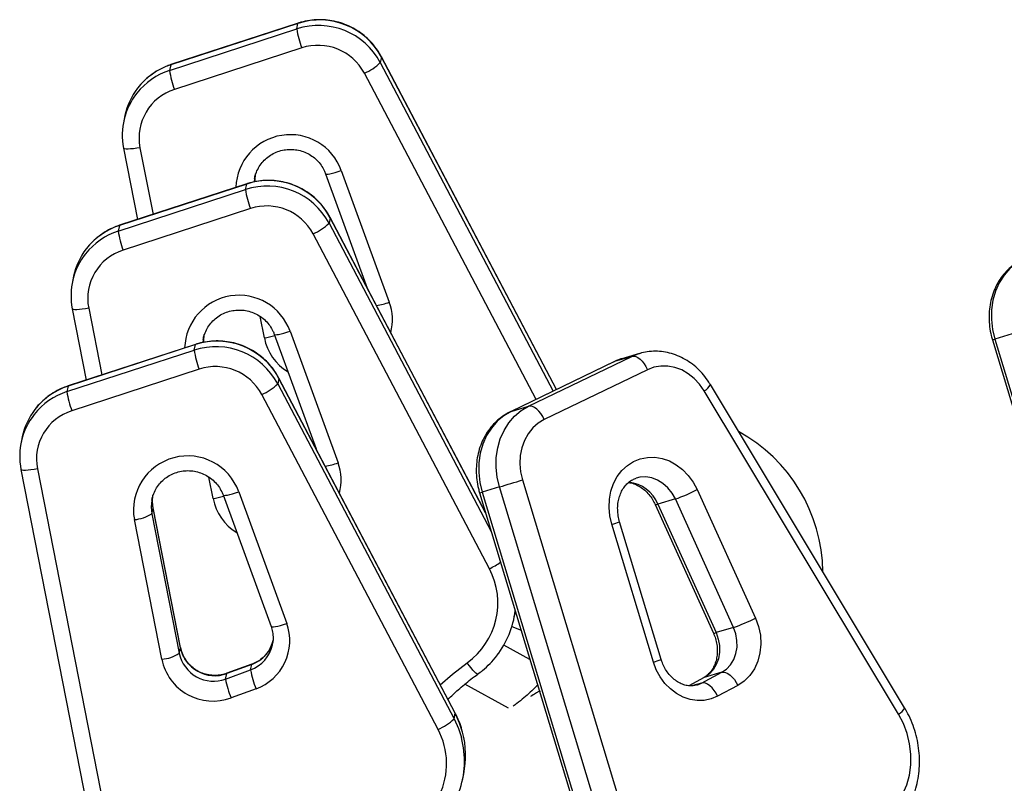
# Model space of a CAD drawing. Extents: x 1749 to 2269, y 2211 to 2668.
# Drawn here: x 1940 to 1951, y 2412 to 2421 of the extents above; entities that cross this region are included whole.
import ezdxf

# ---------------------------------------------------------------- set-up
doc = ezdxf.new("R2010")
doc.units = 0
doc.header["$LTSCALE"] = 0.125
doc.header["$MEASUREMENT"] = 0
doc.layers.add('CONTOUR', color=7, linetype='CONTINUOUS')

msp = doc.modelspace()

# ---------------------------------------------------------------- linework, layer by layer
at = {"layer": 'CONTOUR'}
for p, q in [((1942.86622, 2420.61018), (1941.49017, 2420.16138)), ((1942.8677, 2420.61264), (1941.49165, 2420.16384)), ((1942.85365, 2420.55042), (1942.86622, 2420.61018)), ((1942.8677, 2420.61264), (1942.86622, 2420.61018)), ((1941.4776, 2420.10162), (1942.85365, 2420.55042)), ((1942.90698, 2420.34474), (1941.53093, 2419.89594)), ((1943.76939, 2420.24568), (1943.75682, 2420.18592)), ((1943.75682, 2420.18592), (1945.62644, 2416.63334)), ((1945.66246, 2416.65073), (1943.76915, 2420.24833)), ((1943.76915, 2420.24832), (1943.76939, 2420.24568)), ((1945.66154, 2416.65028), (1943.76939, 2420.24568)), ((1941.49017, 2420.16138), (1941.4776, 2420.10162)), ((1941.49165, 2420.16384), (1941.49017, 2420.16138)), ((1945.44084, 2416.54376), (1943.58437, 2420.07137)), ((1940.99472, 2419.61256), (1940.98215, 2419.5528)), ((1940.98021, 2419.25947), (1940.98024, 2419.2613)), ((1940.98021, 2419.25947), (1941.13126, 2418.48985)), ((1941.15791, 2419.2657), (1941.29942, 2418.5447)), ((1943.33495, 2419.01893), (1943.85418, 2417.59496)), ((1942.39556, 2418.9274), (1942.39109, 2418.89587)), ((1943.16508, 2418.98458), (1943.61621, 2417.74737)), ((1940.92282, 2418.36423), (1942.29887, 2418.81303)), ((1942.31144, 2418.87279), (1940.93539, 2418.42399)), ((1942.31293, 2418.87525), (1940.93687, 2418.42645)), ((1942.29887, 2418.81303), (1942.31144, 2418.87279)), ((1942.31292, 2418.87525), (1942.31144, 2418.87279)), ((1942.35221, 2418.60735), (1940.97616, 2418.15855)), ((1943.21462, 2418.50829), (1943.20205, 2418.44853)), ((1944.89497, 2415.31752), (1943.21437, 2418.51094)), ((1943.21438, 2418.51093), (1943.21462, 2418.50829)), ((1944.89652, 2415.31241), (1943.21462, 2418.50829)), ((1940.93539, 2418.42399), (1940.92282, 2418.36423)), ((1940.93687, 2418.42645), (1940.93539, 2418.42399)), ((1943.20205, 2418.44853), (1944.95585, 2415.11602)), ((1944.93601, 2414.71148), (1943.02959, 2418.33398)), ((1940.43994, 2417.87517), (1940.42737, 2417.81541)), ((1940.42543, 2417.52208), (1940.42546, 2417.52391)), ((1940.42543, 2417.52208), (1940.57648, 2416.75246)), ((1940.60314, 2417.52831), (1940.74465, 2416.80731)), ((1942.50259, 2417.20758), (1942.45675, 2417.44117)), ((1941.84079, 2417.19001), (1941.83632, 2417.15848)), ((1942.61031, 2417.24719), (1943.06144, 2416.00998)), ((1942.78018, 2417.28154), (1943.29941, 2415.85757)), ((1950.37495, 2417.18712), (1951.99256, 2411.8331)), ((1950.59088, 2417.25143), (1950.40185, 2417.19503)), ((1950.40185, 2417.19503), (1952.01947, 2411.841)), ((1941.75667, 2417.1354), (1940.38062, 2416.6866)), ((1941.75815, 2417.13786), (1940.3821, 2416.68906)), ((1941.7441, 2417.07564), (1941.75667, 2417.1354)), ((1941.75815, 2417.13786), (1941.75667, 2417.1354)), ((1940.36805, 2416.62684), (1941.7441, 2417.07564)), ((1945.36082, 2416.46956), (1946.47705, 2417.00834)), ((1946.47705, 2417.00834), (1946.28801, 2416.95194)), ((1946.35892, 2416.98023), (1946.28801, 2416.95194)), ((1946.369, 2416.98335), (1946.35892, 2416.98023)), ((1946.55803, 2417.03975), (1946.369, 2416.98335)), ((1946.47705, 2417.00834), (1946.55234, 2417.03801)), ((1946.55234, 2417.03801), (1946.55803, 2417.03975)), ((1941.79744, 2416.86996), (1940.42139, 2416.42116)), ((1946.28036, 2416.94898), (1945.16414, 2416.4102)), ((1946.28801, 2416.95194), (1945.17179, 2416.41316)), ((1946.28036, 2416.94898), (1946.28801, 2416.95194)), ((1942.65984, 2416.7709), (1942.64727, 2416.71114)), ((1944.56601, 2413.15105), (1942.6596, 2416.77355)), ((1942.6596, 2416.77354), (1942.65984, 2416.7709)), ((1944.56626, 2413.14841), (1942.65984, 2416.7709)), ((1946.64542, 2416.86472), (1945.52919, 2416.32594)), ((1940.38062, 2416.6866), (1940.36805, 2416.62684)), ((1940.3821, 2416.68906), (1940.38062, 2416.6866)), ((1942.64727, 2416.71114), (1944.55369, 2413.08865)), ((1949.42619, 2413.20815), (1947.32564, 2416.70421)), ((1944.38123, 2412.97409), (1942.47482, 2416.59659)), ((1949.35999, 2413.13978), (1947.25943, 2416.63584)), ((1945.17179, 2416.41316), (1945.36082, 2416.46956)), ((1945.16417, 2416.41021), (1945.17179, 2416.41316)), ((1939.88517, 2416.13778), (1939.8726, 2416.07802)), ((1939.87066, 2415.78469), (1939.87069, 2415.78652)), ((1939.87066, 2415.78469), (1940.93562, 2410.35861)), ((1940.04837, 2415.79092), (1941.11332, 2410.36484)), ((1941.94782, 2415.47019), (1941.90197, 2415.70378)), ((1945.0459, 2415.59699), (1944.85687, 2415.54059)), ((1946.66352, 2410.24297), (1945.0459, 2415.59699)), ((1945.293, 2415.67151), (1946.91062, 2410.31749)), ((1942.05553, 2415.5098), (1942.57477, 2414.08583)), ((1942.2254, 2415.54415), (1942.74464, 2414.12018)), ((1944.82997, 2415.53268), (1946.44758, 2410.17866)), ((1944.85687, 2415.54059), (1946.47448, 2410.18657)), ((1947.18389, 2415.5675), (1947.8131, 2414.17816)), ((1946.72954, 2415.40555), (1947.35875, 2414.0162)), ((1946.94696, 2415.46589), (1946.75793, 2415.40949)), ((1946.75793, 2415.40949), (1947.38714, 2414.02014)), ((1947.57617, 2414.07654), (1946.94696, 2415.46589)), ((1941.28693, 2415.30697), (1941.2995, 2415.36673)), ((1941.28693, 2415.30697), (1941.58329, 2413.79696)), ((1941.29954, 2415.36849), (1941.2995, 2415.36673)), ((1941.59586, 2413.85672), (1941.2995, 2415.36673)), ((1941.59589, 2413.85855), (1941.29952, 2415.36856)), ((1941.39305, 2413.7328), (1941.09668, 2415.24281)), ((1946.70974, 2413.70237), (1946.25957, 2415.19233)), ((1946.79471, 2413.72839), (1946.34454, 2415.21836)), ((1945.2008, 2414.16859), (1945.21337, 2414.22835)), ((1945.21337, 2414.22835), (1945.21761, 2414.24967)), ((1945.18009, 2414.08758), (1945.27917, 2414.04591)), ((1947.57617, 2414.07654), (1947.38714, 2414.02014)), ((1942.58909, 2413.8872), (1942.59389, 2413.91555)), ((1941.58329, 2413.79696), (1941.59586, 2413.85672)), ((1941.59589, 2413.85855), (1941.59586, 2413.85672)), ((1945.37504, 2413.72857), (1945.09253, 2413.88444)), ((1942.36626, 2413.67681), (1942.09536, 2413.57793)), ((1942.36776, 2413.67927), (1942.09686, 2413.5804)), ((1942.35369, 2413.61705), (1942.36626, 2413.67681)), ((1942.36626, 2413.67681), (1942.36773, 2413.67926)), ((1942.08279, 2413.51817), (1942.35369, 2413.61705)), ((1942.08279, 2413.51817), (1942.09536, 2413.57793)), ((1942.09687, 2413.5804), (1942.09536, 2413.57793)), ((1947.23065, 2413.47455), (1947.44903, 2413.59113)), ((1947.44903, 2413.59113), (1947.25999, 2413.53473)), ((1945.14229, 2413.20398), (1944.67215, 2413.46336)), ((1947.25053, 2413.53085), (1947.09229, 2413.44637)), ((1947.25999, 2413.53473), (1947.09395, 2413.44609)), ((1947.23065, 2413.47455), (1947.13783, 2413.44686)), ((1947.18056, 2413.45389), (1947.23065, 2413.47455)), ((1947.25999, 2413.53473), (1947.25053, 2413.53085)), ((1942.41319, 2413.4135), (1942.14229, 2413.31462)), ((1947.62238, 2413.45005), (1947.40401, 2413.33346)), ((1944.55369, 2413.08865), (1944.56626, 2413.14841)), ((1944.56601, 2413.15105), (1944.56626, 2413.14841)), ((1944.64603, 2412.4312), (1944.6586, 2412.49096))]:
    msp.add_line(p, q, dxfattribs=at)
at = {"layer": 'CONTOUR', "flags": 128}
for points in [[(1941.15791, 2419.2657), (1941.12214, 2419.25958), (1941.08799, 2419.25485), (1941.05677, 2419.25169), (1941.02967, 2419.25021), (1941.00775, 2419.25047), (1940.99183, 2419.25247), (1940.98254, 2419.25613), (1940.98021, 2419.25947)], [(1943.16509, 2418.98455), (1943.16713, 2418.98228), (1943.17598, 2418.9802), (1943.19118, 2418.98075), (1943.21215, 2418.98392), (1943.23808, 2418.98958), (1943.26797, 2418.99752), (1943.30068, 2419.00743), (1943.33495, 2419.01893)], [(1942.39749, 2418.93722), (1942.39573, 2418.92834), (1942.39556, 2418.9274)], [(1942.40217, 2418.89819), (1942.40173, 2418.91481), (1942.40728, 2418.98234)], [(1950.71677, 2418.0676), (1950.63717, 2418.0206), (1950.56533, 2417.96038), (1950.50271, 2417.88817), (1950.45063, 2417.80547), (1950.41015, 2417.71398), (1950.3821, 2417.6156), (1950.36708, 2417.51236), (1950.36538, 2417.40639), (1950.37705, 2417.29988), (1950.40185, 2417.19503)], [(1940.60314, 2417.52831), (1940.56737, 2417.52219), (1940.53322, 2417.51746), (1940.50199, 2417.5143), (1940.4749, 2417.51282), (1940.45297, 2417.51308), (1940.43706, 2417.51508), (1940.42777, 2417.51874), (1940.42543, 2417.52208)], [(1941.84272, 2417.19983), (1941.84096, 2417.19095), (1941.84079, 2417.19001)], [(1941.84739, 2417.1608), (1941.84695, 2417.17742), (1941.8525, 2417.24495)], [(1942.61031, 2417.24716), (1942.61235, 2417.24489), (1942.6212, 2417.24281), (1942.63641, 2417.24336), (1942.65738, 2417.24653), (1942.68331, 2417.25219), (1942.7132, 2417.26013), (1942.74591, 2417.27004), (1942.78018, 2417.28154)], [(1946.47705, 2417.00834), (1946.49691, 2417.01054), (1946.51884, 2417.00605), (1946.54201, 2416.99505), (1946.56551, 2416.97795), (1946.58846, 2416.95542), (1946.60996, 2416.92833), (1946.62919, 2416.8977), (1946.64542, 2416.86472)], [(1947.25943, 2416.63584), (1947.2098, 2416.70688), (1947.15171, 2416.76911), (1947.08662, 2416.821), (1947.01611, 2416.86126), (1946.94193, 2416.88891), (1946.8659, 2416.90327), (1946.7899, 2416.90398), (1946.7158, 2416.89102), (1946.64542, 2416.86472)], [(1945.0459, 2415.59699), (1945.02111, 2415.70184), (1945.00944, 2415.80835), (1945.01113, 2415.91432), (1945.02615, 2416.01757), (1945.0542, 2416.11595), (1945.09468, 2416.20743), (1945.14677, 2416.29014), (1945.20938, 2416.36234), (1945.28122, 2416.42257), (1945.36082, 2416.46956)], [(1945.52919, 2416.32594), (1945.51297, 2416.35892), (1945.49373, 2416.38955), (1945.47223, 2416.41665), (1945.44928, 2416.43918), (1945.42578, 2416.45627), (1945.40261, 2416.46727), (1945.38068, 2416.47176), (1945.36082, 2416.46956)], [(1945.17179, 2416.41316), (1945.09219, 2416.36617), (1945.02035, 2416.30594), (1944.95773, 2416.23373), (1944.90565, 2416.15103), (1944.86516, 2416.05955), (1944.83712, 2415.96116), (1944.8221, 2415.85792), (1944.8204, 2415.75195), (1944.83207, 2415.64544), (1944.85687, 2415.54059)], [(1945.52919, 2416.32594), (1945.4632, 2416.28615), (1945.40454, 2416.23423), (1945.35471, 2416.17151), (1945.31498, 2416.09958), (1945.28636, 2416.02028), (1945.26958, 2415.93563), (1945.26507, 2415.84779), (1945.27294, 2415.759), (1945.293, 2415.67151)], [(1946.25957, 2415.19233), (1946.23886, 2415.28217), (1946.23046, 2415.37337), (1946.23457, 2415.46369), (1946.25108, 2415.55089), (1946.27959, 2415.63283), (1946.31941, 2415.70749), (1946.36953, 2415.77302), (1946.42874, 2415.8278), (1946.49557, 2415.8705), (1946.56837, 2415.90005), (1946.64534, 2415.91572), (1946.72459, 2415.91713), (1946.80416, 2415.90425), (1946.8821, 2415.87738), (1946.95647, 2415.8372), (1947.02544, 2415.7847), (1947.08732, 2415.72116), (1947.14057, 2415.64816), (1947.18389, 2415.5675)], [(1940.04837, 2415.79092), (1940.0126, 2415.7848), (1939.97844, 2415.78007), (1939.94722, 2415.77691), (1939.92013, 2415.77543), (1939.8982, 2415.77569), (1939.88229, 2415.77769), (1939.873, 2415.78135), (1939.87066, 2415.78469)], [(1946.94696, 2415.46589), (1946.91116, 2415.53056), (1946.86605, 2415.58754), (1946.81319, 2415.63486), (1946.75442, 2415.67086), (1946.69179, 2415.69429), (1946.62746, 2415.70435), (1946.56368, 2415.70067), (1946.52392, 2415.69107)], [(1941.2995, 2415.36673), (1941.29218, 2415.44003), (1941.29773, 2415.50756)], [(1942.05554, 2415.50977), (1942.05758, 2415.5075), (1942.06643, 2415.50542), (1942.08163, 2415.50597), (1942.1026, 2415.50914), (1942.12853, 2415.5148), (1942.15843, 2415.52274), (1942.19113, 2415.53265), (1942.2254, 2415.54415)], [(1941.28601, 2415.45262), (1941.27961, 2415.38027), (1941.28693, 2415.30697)], [(1941.28795, 2415.46244), (1941.28619, 2415.45356), (1941.28601, 2415.45262)], [(1942.57477, 2414.08583), (1942.57681, 2414.08353), (1942.58567, 2414.08145), (1942.60087, 2414.082), (1942.62184, 2414.08517), (1942.64777, 2414.09083), (1942.67766, 2414.09877), (1942.71037, 2414.10868), (1942.74464, 2414.12018)], [(1947.8131, 2414.17816), (1947.84655, 2414.08688), (1947.86623, 2413.99175), (1947.87154, 2413.89561), (1947.86232, 2413.80133), (1947.83885, 2413.71174), (1947.80184, 2413.62951), (1947.75238, 2413.5571), (1947.69196, 2413.49667), (1947.62238, 2413.45005)], [(1947.38714, 2414.02014), (1947.41159, 2413.95147), (1947.42435, 2413.87984), (1947.42492, 2413.80796), (1947.41329, 2413.73855), (1947.3899, 2413.67425), (1947.35563, 2413.61747), (1947.31177, 2413.57037), (1947.25999, 2413.53473)], [(1947.44903, 2413.59113), (1947.50081, 2413.62677), (1947.54466, 2413.67387), (1947.57893, 2413.73065), (1947.60233, 2413.79496), (1947.61396, 2413.86436), (1947.61338, 2413.93624), (1947.60063, 2414.00787), (1947.57617, 2414.07654)], [(1944.40567, 2413.45572), (1944.5368, 2413.57204), (1944.6953, 2413.69456)], [(1944.81086, 2413.57207), (1944.80886, 2413.57149), (1944.80139, 2413.57442), (1944.79008, 2413.58312), (1944.77537, 2413.59725), (1944.75782, 2413.61626), (1944.73812, 2413.63943), (1944.71701, 2413.66587), (1944.6953, 2413.69456)], [(1947.40401, 2413.33346), (1947.3343, 2413.30415), (1947.26044, 2413.28821), (1947.18427, 2413.28605), (1947.10767, 2413.29772), (1947.03257, 2413.32293), (1946.96083, 2413.36105), (1946.89423, 2413.41113), (1946.83444, 2413.47193), (1946.78295, 2413.54193), (1946.74103, 2413.61938), (1946.70974, 2413.70237)], [(1947.44903, 2413.59113), (1947.46898, 2413.59338), (1947.4912, 2413.58904), (1947.51483, 2413.57827), (1947.53895, 2413.56149), (1947.56265, 2413.53935), (1947.58502, 2413.51268), (1947.60519, 2413.48253), (1947.62238, 2413.45005)], [(1947.40401, 2413.33346), (1947.38681, 2413.36595), (1947.36664, 2413.3961), (1947.34428, 2413.42276), (1947.32058, 2413.44491), (1947.29645, 2413.46169), (1947.27282, 2413.47246), (1947.25061, 2413.4768), (1947.23065, 2413.47455)], [(1944.64653, 2412.9429), (1944.6146, 2413.04162), (1944.56626, 2413.14841)], [(1949.28725, 2412.10752), (1949.35278, 2412.1863), (1949.40705, 2412.27594), (1949.44896, 2412.37463), (1949.47768, 2412.4804), (1949.49261, 2412.5911), (1949.49347, 2412.70452), (1949.48023, 2412.81836), (1949.45317, 2412.93034), (1949.41281, 2413.03821), (1949.35999, 2413.13978)], [(1944.55369, 2413.08865), (1944.60203, 2412.98186), (1944.6336, 2412.88449)]]:
    msp.add_lwpolyline(points, dxfattribs=at)
at = {"layer": 'CONTOUR'}
for centre, radius, start, end in [((1943.10114, 2419.89109), 0.7565, 27.951991, 108.0922), ((1943.08857, 2419.83133), 0.7565, 27.951991, 108.0922), ((1943.74416, 2420.6716), 0.89872, 187.748734, 201.326946), ((1943.08313, 2419.80531), 0.56747, 27.959839, 108.084352), ((1943.37786, 2420.56934), 0.5391, 292.523649, 314.665206), ((1941.70726, 2419.39436), 0.74362, 107.989977, 141.702695), ((1941.71951, 2419.4546), 0.74306, 107.977767, 142.369523), ((1942.36811, 2420.2228), 0.89872, 187.748734, 201.326946), ((1941.69779, 2419.40229), 0.73127, 141.730115, 191.116194), ((1941.71069, 2419.46182), 0.73167, 142.395265, 168.11087), ((1941.69926, 2419.3708), 0.55146, 107.772907, 190.987574), ((1942.7826, 2418.8193), 0.58732, 19.870704, 178.27641), ((1942.54637, 2418.1537), 0.7565, 27.951991, 108.0922), ((1942.5338, 2418.09394), 0.7565, 27.951991, 108.0922), ((1943.18938, 2418.93421), 0.89872, 187.748734, 201.326946), ((1942.52836, 2418.06792), 0.56747, 27.959839, 108.084352), ((1941.15249, 2417.65697), 0.74362, 107.989977, 141.702695), ((1941.16474, 2417.71721), 0.74306, 107.977767, 142.369523), ((1941.81333, 2418.48541), 0.89872, 187.748734, 201.326946), ((1942.82308, 2418.83195), 0.5391, 292.523649, 314.665206), ((1941.15591, 2417.72443), 0.73167, 142.395265, 168.11087), ((1941.14449, 2417.63341), 0.55146, 107.772907, 190.987574), ((1941.14301, 2417.6649), 0.73127, 141.730115, 191.116194), ((1942.22782, 2417.08191), 0.58732, 19.870704, 178.27641), ((1943.57994, 2418.33165), 0.78607, 279.978813, 290.418572), ((1943.3384, 2417.40643), 0.54916, 345.217297, 20.07888), ((1942.31111, 2418.26076), 1.07045, 280.304886, 286.492048), ((1943.05154, 2417.31674), 0.5597, 191.247243, 238.477603), ((1950.02794, 2418.41732), 1.2782, 285.752285, 287.009223), ((1941.97903, 2416.35655), 0.7565, 27.951991, 108.0922), ((1941.9916, 2416.41631), 0.7565, 27.951991, 108.0922), ((1942.63461, 2417.19682), 0.89872, 187.748734, 201.326946), ((1941.97359, 2416.33053), 0.56747, 27.959839, 108.084352), ((1940.60996, 2415.97982), 0.74306, 107.977767, 142.369523), ((1942.26831, 2417.09456), 0.5391, 292.523649, 314.665206), ((1947.21053, 2416.74944), 0.12367, 293.291584, 338.549339), ((1940.59772, 2415.91958), 0.74362, 107.989977, 141.702695), ((1941.25856, 2416.74802), 0.89872, 187.748734, 201.326946), ((1940.58824, 2415.92751), 0.73127, 141.730115, 191.116194), ((1940.60114, 2415.98704), 0.73167, 142.395265, 168.11087), ((1940.58972, 2415.89602), 0.55146, 107.772907, 190.987574), ((1941.67377, 2415.3458), 0.58621, 19.777084, 190.118302), ((1943.02517, 2416.59425), 0.78607, 279.978813, 290.418572), ((1942.78362, 2415.66904), 0.54916, 345.217297, 20.07888), ((1925.96785, 2479.3039), 66.5022, 286.6711659, 286.8935302), ((1946.40029, 2415.26391), 0.38613, 22.148888, 83.681686), ((1941.75633, 2416.52337), 1.07045, 280.304886, 286.492048), ((1944.48296, 2416.76288), 1.2782, 285.752285, 287.009223), ((1946.39534, 2417.07908), 1.7049, 288.877915, 297.549933), ((1942.49677, 2415.57935), 0.5597, 191.247243, 238.477603), ((1946.73857, 2415.44441), 0.03993, 256.950893, 298.998228), ((1941.06484, 2415.65137), 0.40979, 274.456414, 302.816542), ((1944.35699, 2421.55518), 6.64121, 286.647411, 287.414101), ((1944.39345, 2415.79279), 1.20979, 296.645666, 303.263525), ((1944.23381, 2414.34074), 0.79406, 305.533751, 27.832896), ((1944.2462, 2414.36952), 0.9755, 322.302786, 353.405519), ((1942.22674, 2413.93201), 0.55102, 289.777901, 19.967916), ((1947.02455, 2415.68973), 1.7049, 288.877915, 297.549933), ((1947.36789, 2414.05461), 0.03948, 256.612738, 299.179307), ((1942.22843, 2413.96382), 0.3687, 289.860025, 348.006043), ((1942.241, 2414.02358), 0.3687, 289.860025, 348.006043), ((1941.3612, 2414.14135), 0.40979, 274.456414, 302.816542), ((1941.95281, 2413.87215), 0.37709, 191.502739, 290.163163), ((1941.96529, 2413.93175), 0.37697, 191.481342, 290.18456), ((1941.9471, 2413.8452), 0.56534, 191.468335, 290.197566), ((1944.80715, 2420.06522), 6.64121, 286.647411, 287.414101), ((1943.18649, 2413.75002), 0.84335, 189.071511, 203.517489), ((1942.91559, 2413.65114), 0.84335, 189.071511, 203.517489), ((1949.31109, 2413.25338), 0.12367, 293.291584, 338.549339), ((1944.17472, 2413.47207), 0.5391, 292.523649, 314.665206), ((1943.6792, 2412.60328), 0.79395, 334.505331, 27.842778), ((1943.70306, 2412.69159), 0.97637, 348.142426, 14.915502), ((1943.69183, 2412.6319), 0.97506, 339.822434, 15.013795)]:
    msp.add_arc(centre, radius, start, end, dxfattribs=at)
msp.add_ellipse((1946.79058, 2414.63369), major_axis=(-0.53979, -1.69047), ratio=0.98615918, start_param=1.90128676, end_param=2.95434289, dxfattribs=at)
for points, knots in [([(1943.76915, 2420.24833), (1943.75971, 2420.26528), (1943.73471, 2420.31021), (1943.68517, 2420.37781), (1943.61913, 2420.44811), (1943.54439, 2420.50938), (1943.46238, 2420.5607), (1943.37439, 2420.60118), (1943.28191, 2420.63015), (1943.18645, 2420.6471), (1943.08961, 2420.65178), (1942.99305, 2420.64396), (1942.91912, 2420.62865), (1942.87805, 2420.61586), (1942.8677, 2420.61264)], [0, 0, 0, 0, 0.05528394, 0.14648788, 0.23775602, 0.32907145, 0.42043298, 0.5118366, 0.60327579, 0.69474199, 0.78622418, 0.87770857, 0.96918377, 1, 1, 1, 1]), ([(1941.49165, 2420.16384), (1941.47332, 2420.15739), (1941.42467, 2420.14027), (1941.34963, 2420.10278), (1941.26896, 2420.04973), (1941.19716, 2419.98585), (1941.15133, 2419.93856), (1941.13272, 2419.91099), (1941.132, 2419.90992)], [0, 0, 0, 0, 0.13014242, 0.3454855, 0.56086569, 0.77614235, 0.99130773, 1, 1, 1, 1]), ([(1942.39698, 2418.92745), (1942.398, 2418.93512), (1942.40208, 2418.96565), (1942.42169, 2419.01647), (1942.45514, 2419.0773), (1942.49985, 2419.13108), (1942.55331, 2419.17629), (1942.61414, 2419.21147), (1942.68033, 2419.23557), (1942.74984, 2419.24783), (1942.82049, 2419.24793), (1942.89011, 2419.23589), (1942.95655, 2419.2121), (1943.01777, 2419.17732), (1943.07197, 2419.13265), (1943.11729, 2419.07941), (1943.14752, 2419.02881), (1943.16055, 2418.99598), (1943.16508, 2418.98458)], [0, 0, 0, 0, 0.02271934, 0.09051755, 0.15831164, 0.22603143, 0.29362676, 0.36106771, 0.42834633, 0.49547456, 0.56247993, 0.6294009, 0.69628273, 0.76316135, 0.83008269, 0.89709342, 0.96423323, 1, 1, 1, 1]), ([(1943.21437, 2418.51094), (1943.20494, 2418.52789), (1943.17993, 2418.57282), (1943.13039, 2418.64041), (1943.06436, 2418.71072), (1942.98962, 2418.77199), (1942.9076, 2418.82331), (1942.81962, 2418.86379), (1942.72713, 2418.89276), (1942.63168, 2418.90971), (1942.53483, 2418.91439), (1942.43827, 2418.90657), (1942.36434, 2418.89126), (1942.32327, 2418.87847), (1942.31293, 2418.87525)], [0, 0, 0, 0, 0.05528394, 0.14648788, 0.23775602, 0.32907145, 0.42043298, 0.5118366, 0.60327579, 0.69474199, 0.78622418, 0.87770857, 0.96918377, 1, 1, 1, 1]), ([(1942.40379, 2418.89727), (1942.40255, 2418.91219), (1942.40058, 2418.93599), (1942.40497, 2418.95934), (1942.40661, 2418.96805)], [0, 0, 0, 0, 0.626871965, 1, 1, 1, 1]), ([(1940.93687, 2418.42645), (1940.91855, 2418.42), (1940.8699, 2418.40288), (1940.79486, 2418.36539), (1940.71419, 2418.31234), (1940.64238, 2418.24846), (1940.59656, 2418.20117), (1940.57795, 2418.1736), (1940.57723, 2418.17253)], [0, 0, 0, 0, 0.13014242, 0.3454855, 0.56086569, 0.77614235, 0.99130773, 1, 1, 1, 1]), ([(1950.70912, 2418.06463), (1950.69297, 2418.05629), (1950.65132, 2418.03478), (1950.5892, 2417.99064), (1950.52527, 2417.9311), (1950.46946, 2417.86242), (1950.42252, 2417.78582), (1950.38524, 2417.70241), (1950.35826, 2417.61349), (1950.34209, 2417.5205), (1950.337, 2417.42497), (1950.34331, 2417.32854), (1950.35741, 2417.24896), (1950.3706, 2417.20244), (1950.37495, 2417.18712)], [0, 0, 0, 0, 0.055741358, 0.143756678, 0.231926318, 0.320511347, 0.409639846, 0.499361344, 0.589654441, 0.680448287, 0.771649788, 0.863167552, 0.954926503, 1, 1, 1, 1]), ([(1941.84221, 2417.19006), (1941.84323, 2417.19773), (1941.8473, 2417.22826), (1941.86691, 2417.27908), (1941.90037, 2417.33991), (1941.94507, 2417.39368), (1941.99854, 2417.4389), (1942.05936, 2417.47408), (1942.12556, 2417.49818), (1942.19507, 2417.51044), (1942.26572, 2417.51054), (1942.33533, 2417.4985), (1942.40178, 2417.47471), (1942.463, 2417.43993), (1942.51719, 2417.39526), (1942.56252, 2417.34202), (1942.59274, 2417.29142), (1942.60578, 2417.25859), (1942.61031, 2417.24719)], [0, 0, 0, 0, 0.02271934, 0.09051755, 0.15831164, 0.22603143, 0.29362676, 0.36106771, 0.42834633, 0.49547456, 0.56247993, 0.6294009, 0.69628273, 0.76316135, 0.83008269, 0.89709342, 0.96423323, 1, 1, 1, 1]), ([(1941.84902, 2417.15988), (1941.84778, 2417.1748), (1941.84581, 2417.1986), (1941.85019, 2417.22194), (1941.85183, 2417.23066)], [0, 0, 0, 0, 0.62687197, 1, 1, 1, 1]), ([(1942.6596, 2416.77355), (1942.65016, 2416.7905), (1942.62516, 2416.83543), (1942.57562, 2416.90302), (1942.50959, 2416.97333), (1942.43484, 2417.0346), (1942.35283, 2417.08592), (1942.26484, 2417.1264), (1942.17236, 2417.15537), (1942.07691, 2417.17232), (1941.98006, 2417.177), (1941.8835, 2417.16918), (1941.80957, 2417.15387), (1941.7685, 2417.14108), (1941.75815, 2417.13786)], [0, 0, 0, 0, 0.05528394, 0.14648788, 0.23775602, 0.32907145, 0.42043298, 0.5118366, 0.60327579, 0.69474199, 0.78622418, 0.87770857, 0.96918377, 1, 1, 1, 1]), ([(1946.35841, 2416.9785), (1946.34202, 2416.97356), (1946.31533, 2416.96551), (1946.2901, 2416.95358), (1946.28036, 2416.94898)], [0, 0, 0, 0, 0.61381637, 1, 1, 1, 1]), ([(1947.32564, 2416.70421), (1947.31568, 2416.72004), (1947.28853, 2416.76321), (1947.23675, 2416.82803), (1947.16895, 2416.89525), (1947.09404, 2416.95264), (1947.01352, 2416.99919), (1946.92881, 2417.03402), (1946.84152, 2417.05645), (1946.75318, 2417.06644), (1946.66573, 2417.0629), (1946.59816, 2417.05273), (1946.56158, 2417.03981), (1946.55221, 2417.0365)], [0, 0, 0, 0, 0.05917671, 0.161351668, 0.263602749, 0.365673785, 0.467400344, 0.568604619, 0.669129759, 0.768880344, 0.867854255, 0.966154021, 1, 1, 1, 1]), ([(1940.3821, 2416.68906), (1940.36378, 2416.68261), (1940.31513, 2416.66549), (1940.24008, 2416.628), (1940.15941, 2416.57495), (1940.08761, 2416.51107), (1940.04179, 2416.46378), (1940.02318, 2416.43621), (1940.02245, 2416.43514)], [0, 0, 0, 0, 0.13014242, 0.3454855, 0.56086569, 0.77614235, 0.99130773, 1, 1, 1, 1]), ([(1945.16414, 2416.4102), (1945.14799, 2416.40185), (1945.10634, 2416.38034), (1945.04422, 2416.3362), (1944.98029, 2416.27666), (1944.92448, 2416.20798), (1944.87754, 2416.13138), (1944.84026, 2416.04797), (1944.81328, 2415.95905), (1944.7971, 2415.86606), (1944.79202, 2415.77053), (1944.79832, 2415.6741), (1944.81243, 2415.59452), (1944.82562, 2415.54801), (1944.82997, 2415.53268)], [0, 0, 0, 0, 0.055741358, 0.143756678, 0.231926318, 0.320511347, 0.409639846, 0.499361344, 0.589654441, 0.680448287, 0.771649788, 0.863167552, 0.954926503, 1, 1, 1, 1]), ([(1941.28743, 2415.45267), (1941.28845, 2415.46034), (1941.29253, 2415.49087), (1941.31214, 2415.54169), (1941.34559, 2415.60252), (1941.3903, 2415.65629), (1941.44376, 2415.70151), (1941.50459, 2415.73669), (1941.57078, 2415.76079), (1941.64029, 2415.77305), (1941.71094, 2415.77315), (1941.78056, 2415.76111), (1941.847, 2415.73732), (1941.90822, 2415.70254), (1941.96242, 2415.65787), (1942.00774, 2415.60463), (1942.03797, 2415.55403), (1942.051, 2415.5212), (1942.05553, 2415.5098)], [0, 0, 0, 0, 0.02271934, 0.09051755, 0.15831164, 0.22603143, 0.29362676, 0.36106771, 0.42834633, 0.49547456, 0.56247993, 0.6294009, 0.69628273, 0.76316135, 0.83008269, 0.89709342, 0.96423323, 1, 1, 1, 1]), ([(1946.34454, 2415.21836), (1946.3416, 2415.22885), (1946.33244, 2415.26147), (1946.32369, 2415.31767), (1946.32228, 2415.38517), (1946.33041, 2415.45003), (1946.34738, 2415.51023), (1946.37237, 2415.5641), (1946.40432, 2415.61045), (1946.4424, 2415.64808), (1946.48272, 2415.67585), (1946.51176, 2415.6859), (1946.52507, 2415.69051)], [0, 0, 0, 0, 0.04969827, 0.15459179, 0.25944911, 0.36426423, 0.46926224, 0.57487139, 0.68181287, 0.79116664, 0.90430634, 1, 1, 1, 1]), ([(1946.43949, 2415.64312), (1946.44484, 2415.64286), (1946.46823, 2415.64172), (1946.51115, 2415.62763), (1946.56554, 2415.60088), (1946.6165, 2415.56295), (1946.66223, 2415.51595), (1946.70086, 2415.46316), (1946.72034, 2415.42403), (1946.72954, 2415.40555)], [0, 0, 0, 0, 0.05095123, 0.22255497, 0.38727016, 0.54732898, 0.70466478, 0.86050921, 1, 1, 1, 1]), ([(1941.29952, 2415.36856), (1941.29788, 2415.37837), (1941.29241, 2415.41091), (1941.29002, 2415.4532), (1941.29553, 2415.48456), (1941.29706, 2415.49327)], [0, 0, 0, 0, 0.2376901, 0.78825978, 1, 1, 1, 1]), ([(1942.57477, 2414.08583), (1942.57785, 2414.07676), (1942.58812, 2414.04648), (1942.59669, 2413.9929), (1942.59894, 2413.94414), (1942.59371, 2413.91878), (1942.59298, 2413.91521)], [0, 0, 0, 0, 0.16498713, 0.55038644, 0.93677334, 1, 1, 1, 1]), ([(1947.35875, 2414.0162), (1947.36286, 2414.00662), (1947.37569, 2413.97668), (1947.39116, 2413.9235), (1947.40095, 2413.85768), (1947.40108, 2413.7926), (1947.39194, 2413.73057), (1947.37416, 2413.67356), (1947.34871, 2413.62315), (1947.31662, 2413.58072), (1947.28327, 2413.55017), (1947.26009, 2413.53649), (1947.25053, 2413.53085)], [0, 0, 0, 0, 0.05067327, 0.15833345, 0.2659614, 0.37343181, 0.48087898, 0.58858758, 0.69709767, 0.80731531, 0.92058745, 1, 1, 1, 1]), ([(1942.58341, 2413.89106), (1942.57932, 2413.87984), (1942.56758, 2413.84761), (1942.53573, 2413.79996), (1942.49016, 2413.75014), (1942.43654, 2413.71046), (1942.39405, 2413.68912), (1942.37089, 2413.68044), (1942.36776, 2413.67927)], [0, 0, 0, 0, 0.11581564, 0.33253408, 0.54892762, 0.76483101, 0.96822189, 1, 1, 1, 1]), ([(1942.09686, 2413.5804), (1942.08764, 2413.57728), (1942.05707, 2413.56693), (1942.00255, 2413.55718), (1941.93422, 2413.5568), (1941.86683, 2413.56869), (1941.8027, 2413.59225), (1941.74391, 2413.62674), (1941.69236, 2413.67099), (1941.64969, 2413.72356), (1941.61792, 2413.7818), (1941.60229, 2413.82802), (1941.59692, 2413.85364), (1941.59589, 2413.85855)], [0, 0, 0, 0, 0.04494279, 0.14903019, 0.25307936, 0.35698127, 0.46081661, 0.56464933, 0.66856239, 0.77263877, 0.87694779, 0.97643277, 1, 1, 1, 1]), ([(1944.81085, 2413.57207), (1944.82813, 2413.58493), (1944.87508, 2413.61989), (1944.9443, 2413.68555), (1944.99568, 2413.73997), (1945.01688, 2413.77081), (1945.01721, 2413.77128)], [0, 0, 0, 0, 0.22424002, 0.60913955, 0.99407818, 1, 1, 1, 1]), ([(1947.18, 2413.4553), (1947.17122, 2413.45241), (1947.14591, 2413.44409), (1947.10254, 2413.44337), (1947.05001, 2413.45175), (1946.99806, 2413.47147), (1946.94692, 2413.5027), (1946.90002, 2413.54377), (1946.85876, 2413.59336), (1946.82519, 2413.64896), (1946.8052, 2413.69526), (1946.79677, 2413.72189), (1946.79471, 2413.72839)], [0, 0, 0, 0, 0.06780909, 0.19534676, 0.3063025, 0.42412387, 0.53751772, 0.64807674, 0.75708164, 0.86526762, 0.96710033, 1, 1, 1, 1]), ([(1944.48882, 2413.29774), (1944.52503, 2413.33316), (1944.60386, 2413.41029), (1944.71302, 2413.5002), (1944.78601, 2413.55382), (1944.81085, 2413.57207)], [0, 0, 0, 0, 0.35911335, 0.78187216, 1, 1, 1, 1]), ([(1945.45838, 2413.45274), (1945.45218, 2413.44647), (1945.42836, 2413.42238), (1945.37782, 2413.37529), (1945.30879, 2413.31462), (1945.24635, 2413.26318), (1945.2067, 2413.23472), (1945.19318, 2413.22502)], [0, 0, 0, 0, 0.09040199, 0.34730689, 0.60551314, 0.86553193, 1, 1, 1, 1]), ([(1945.48353, 2413.38668), (1945.47753, 2413.3847), (1945.46592, 2413.38088), (1945.434, 2413.36147), (1945.39992, 2413.34161), (1945.37972, 2413.32984)], [0, 0, 0, 0, 0.30323744, 0.58720728, 1, 1, 1, 1]), ([(1944.64571, 2412.94471), (1944.63727, 2412.97448), (1944.61928, 2413.03791), (1944.58936, 2413.10578), (1944.56966, 2413.14397), (1944.56601, 2413.15105)], [0, 0, 0, 0, 0.41888061, 0.89222069, 1, 1, 1, 1]), ([(1949.3272, 2411.94865), (1949.3408, 2411.96326), (1949.3774, 2412.00256), (1949.43002, 2412.07378), (1949.4822, 2412.16337), (1949.52455, 2412.25979), (1949.55668, 2412.36176), (1949.57812, 2412.46807), (1949.58859, 2412.57738), (1949.58794, 2412.6883), (1949.57612, 2412.79944), (1949.55334, 2412.90944), (1949.51964, 2413.01676), (1949.47763, 2413.11721), (1949.44274, 2413.17889), (1949.42619, 2413.20815)], [0, 0, 0, 0, 0.04659601, 0.1253702, 0.204383, 0.28376874, 0.36349619, 0.44351588, 0.52377181, 0.60421113, 0.68478992, 0.76547505, 0.84624291, 0.92707533, 1, 1, 1, 1])]:
    msp.add_open_spline(points, degree=3, knots=knots, dxfattribs=at)

doc.saveas('drawing.dxf')
